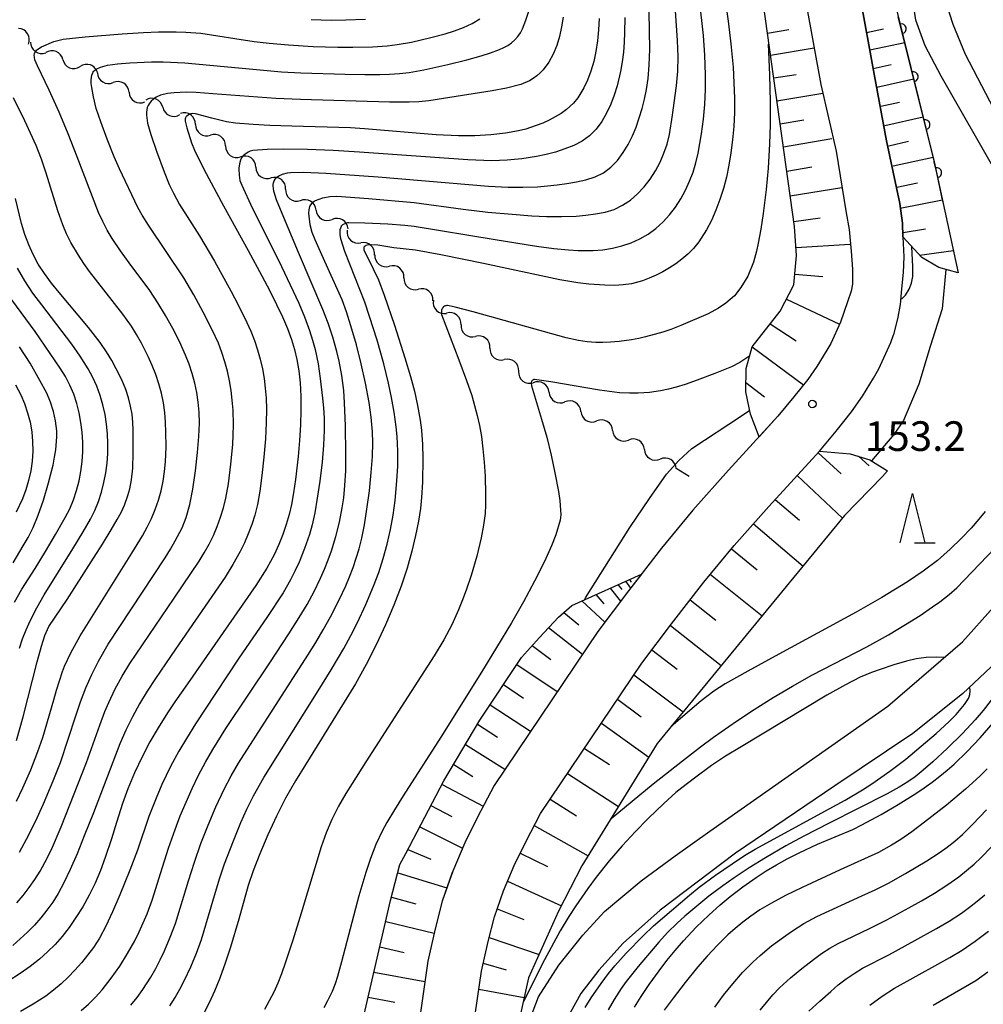
# Model space of a CAD drawing. Units: metres. Extents: x -48055 to -45747, y -126091 to -124373.
# Drawn here: x -47218 to -47120, y -125329 to -125230 of the extents above; entities that cross this region are included whole.
import ezdxf

# ---------------------------------------------------------------- set-up
doc = ezdxf.new("R2010")
doc.units = ezdxf.units.M
doc.header["$LTSCALE"] = 2.5
doc.layers.get('0').update_dxf_attribs({"linetype": 'CONTINUOUS'})
for name, color, linetype in [('2101000', 7, 'CONTINUOUS'), ('5101000', 7, 'CONTINUOUS'), ('5102000', 7, 'CONTINUOUS'), ('6101110', 7, 'CONTINUOUS'), ('6101120', 7, 'CONTINUOUS'), ('6101990', 7, 'CONTINUOUS'), ('6110000', 7, 'CONTINUOUS'), ('6332000', 7, 'CONTINUOUS'), ('7101000', 7, 'CONTINUOUS'), ('7102000', 7, 'CONTINUOUS'), ('7312000', 7, 'CONTINUOUS')]:
    doc.layers.add(name, color=color, linetype=linetype)
doc.styles.add('Dm_Anotation', font='txt')

# ---------------------------------------------------------------- blocks, each defined once
blk = doc.blocks.new('633200')
at = {"color": 0, "linetype": 'ByBlock', "lineweight": -2}
for points in [[(-0.5, -1), (0, 1), (0.5, -1)], [(0.08, -1), (0.92, -1)]]:
    blk.add_lwpolyline(points, dxfattribs=at)
blk = doc.blocks.new('731200')
at = {"color": 0, "linetype": 'ByBlock', "lineweight": -2}
blk.add_circle((0, 0), 0.15, dxfattribs=at)
blk = doc.blocks.new('DMDR_HANEN_0.2')
at = {"color": 0, "linetype": 'Continuous', "lineweight": -2}
blk.add_arc((0, 0), 1, 180, 0, dxfattribs=at)
blk = doc.blocks.new('DMDR_5102_0.375')
at = {"color": 0, "linetype": 'Continuous', "lineweight": -2}
blk.add_lwpolyline([(-1, 0, 0.535433), (1, 0)], format="xyb", dxfattribs=at)

msp = doc.modelspace()

# ---------------------------------------------------------------- linework, layer by layer
at = {"layer": '2101000', "flags": 128}
for points in [[(-47132.995, -125227.303), (-47131.53, -125235.311), (-47130.305, -125242.049), (-47128.961, -125248.396), (-47128.692, -125250.394), (-47128.649, -125251.773), (-47128.55, -125253.797), (-47128.597, -125255.385), (-47128.763, -125257.023), (-47128.914, -125258.606), (-47129.141, -125259.91), (-47129.579, -125261.697)], [(-47138.419, -125228.215), (-47136.93, -125236.357), (-47135.399, -125243.091), (-47134.378, -125249.347), (-47134.083, -125251.029), (-47133.861, -125253.229), (-47133.75, -125255.042), (-47133.74, -125256.549), (-47133.882, -125257.262)], [(-47133.882, -125257.262), (-47134.237, -125258.353), (-47134.956, -125260.409), (-47135.923, -125262.557), (-47136.341, -125263.251), (-47137.346, -125264.901), (-47138.242, -125266.21), (-47139.66, -125267.976), (-47141.278, -125269.934), (-47146.303, -125275.383), (-47149.901, -125279.451), (-47153.063, -125283.275), (-47156.41, -125287.6), (-47159.53, -125291.726), (-47170.016, -125307.3), (-47171.705, -125310.514), (-47172.979, -125313.113), (-47174.203, -125315.973), (-47175.253, -125319.015), (-47175.964, -125321.808), (-47176.71, -125325.093), (-47178.389, -125336.706)], [(-47172.972, -125337.657), (-47171.298, -125326.098), (-47170.616, -125323.096), (-47169.979, -125320.593), (-47169.069, -125317.955), (-47167.978, -125315.407), (-47166.796, -125312.996), (-47165.314, -125310.153), (-47155.058, -125294.928), (-47152.042, -125290.942), (-47148.768, -125286.711), (-47145.721, -125283.026), (-47142.22, -125279.068), (-47137.07, -125273.475), (-47135.396, -125271.45), (-47133.822, -125269.49), (-47132.724, -125267.886), (-47131.627, -125266.084), (-47131.063, -125265.133), (-47129.846, -125262.46), (-47129.579, -125261.697)]]:
    msp.add_lwpolyline(points, dxfattribs=at)
at = {"layer": '5101000', "flags": 128}
for points in [[(-47118.976, -125245.572), (-47124.759, -125235.51), (-47126.372, -125232.415), (-47127.328, -125229.846), (-47127.71, -125227.312)], [(-47124.624, -125226.974), (-47123.594, -125230.223), (-47122.321, -125233.274), (-47118.218, -125241.161)], [(-47166.7, -125331.801), (-47165.508, -125328.719), (-47163.476, -125325.491), (-47161.025, -125322.462), (-47158.822, -125320.073), (-47155.137, -125316.973), (-47151.7, -125314.44), (-47148.164, -125311.931), (-47130.164, -125299.282), (-47122.613, -125292.774), (-47119.454, -125289.242)], [(-47119.132, -125294.757), (-47122.619, -125298.024), (-47127.625, -125302.054), (-47135.537, -125307.354), (-47145.572, -125314.145), (-47153.193, -125319.945), (-47156.943, -125323.261), (-47159.402, -125325.998), (-47161.237, -125328.362), (-47162.866, -125331.309)]]:
    msp.add_lwpolyline(points, dxfattribs=at)
at = {"layer": '5102000', "linetype": 'Continuous'}
for points in [[(-47216.935, -125232.051), (-47216.935, -125232.051)], [(-47213.657, -125233.824), (-47213.657, -125233.824)], [(-47210.16, -125235.171), (-47210.16, -125235.171)], [(-47206.963, -125237.131), (-47206.963, -125237.131)], [(-47203.549, -125238.653), (-47203.549, -125238.653)], [(-47200.242, -125240.377), (-47200.242, -125240.377)], [(-47197.195, -125242.563), (-47197.195, -125242.563)], [(-47194.129, -125244.722), (-47194.129, -125244.722)], [(-47191.112, -125246.947), (-47191.112, -125246.947)], [(-47188.024, -125249.06), (-47188.024, -125249.06)], [(-47184.889, -125251.092), (-47184.889, -125251.092)], [(-47182.083, -125253.577), (-47182.083, -125253.577)], [(-47179.142, -125255.904), (-47179.142, -125255.904)], [(-47176.201, -125258.23), (-47176.201, -125258.23)], [(-47173.356, -125260.666), (-47173.356, -125260.666)], [(-47170.437, -125263.021), (-47170.437, -125263.021)], [(-47167.518, -125265.375), (-47167.518, -125265.375)], [(-47164.445, -125267.51), (-47164.445, -125267.51)], [(-47161.229, -125269.44), (-47161.229, -125269.44)], [(-47158.014, -125271.37), (-47158.014, -125271.37)], [(-47154.799, -125273.3), (-47154.799, -125273.3)], [(-47150.265, -125276.022), (-47151.584, -125275.23)]]:
    msp.add_lwpolyline(points, dxfattribs=at)
at = {"layer": '6101110', "flags": 128}
for points in [[(-47143.191, -125272.009), (-47144.052, -125269.726), (-47144.52, -125267.469), (-47144.514, -125265.102), (-47143.893, -125262.902), (-47141.043, -125259.279), (-47139.672, -125256.609), (-47139.392, -125253.664), (-47139.603, -125250.717), (-47143.837, -125220.47), (-47144.018, -125214.764), (-47143.222, -125202.619), (-47142.534, -125194.862), (-47140.92, -125183.92), (-47140.228, -125181.049), (-47136.252, -125167.124), (-47134.537, -125161.31)], [(-47123.034, -125255.402), (-47124.999, -125254.879), (-47126.73, -125253.848), (-47128.649, -125251.773), (-47128.692, -125250.394), (-47128.961, -125248.396), (-47130.305, -125242.049), (-47131.53, -125235.311), (-47132.995, -125227.303)], [(-47172.972, -125337.657), (-47171.298, -125326.098), (-47170.616, -125323.096), (-47169.979, -125320.593), (-47169.069, -125317.955), (-47167.978, -125315.407), (-47166.796, -125312.996), (-47165.314, -125310.153), (-47155.058, -125294.928), (-47152.042, -125290.942), (-47148.768, -125286.711), (-47145.721, -125283.026), (-47142.22, -125279.068), (-47137.07, -125273.475), (-47133.967, -125273.717), (-47131.968, -125274.323), (-47130.193, -125275.44)], [(-47190.751, -125375.353), (-47191.916, -125372.098), (-47191.985, -125369.574), (-47191.827, -125366.599), (-47186.775, -125350.602), (-47185.518, -125344.917), (-47184.021, -125334.147), (-47180.492, -125318.957), (-47179.547, -125315.312), (-47178.952, -125314.18), (-47175.087, -125306.835), (-47171.459, -125300.691), (-47167.242, -125294.347), (-47165.427, -125292.325), (-47163.493, -125290.25), (-47162.134, -125289.07), (-47155.093, -125285.898)]]:
    msp.add_lwpolyline(points, dxfattribs=at)
at = {"layer": '6101120', "flags": 128}
for points in [[(-47115.398, -125135.692), (-47112.635, -125137.56), (-47111.309, -125138.692), (-47110.454, -125139.538), (-47109.998, -125140.182), (-47109.7, -125140.768), (-47109.373, -125141.641), (-47109.218, -125142.241), (-47109.077, -125143.256), (-47109.024, -125146.582), (-47110.128, -125150.993), (-47112.144, -125157.676), (-47115.106, -125167.196), (-47124.446, -125192.963), (-47127.64, -125199.554), (-47129.863, -125205.341), (-47130.889, -125210.483), (-47131.189, -125215.86), (-47130.174, -125225.163), (-47125.455, -125244.162), (-47123.034, -125255.402)], [(-47138.419, -125228.215), (-47136.93, -125236.357), (-47135.399, -125243.091), (-47134.378, -125249.347), (-47134.083, -125251.029), (-47133.861, -125253.229), (-47133.75, -125255.042), (-47133.74, -125256.549), (-47133.882, -125257.262), (-47134.237, -125258.353), (-47134.956, -125260.409), (-47135.923, -125262.557), (-47136.341, -125263.251), (-47137.346, -125264.901), (-47138.242, -125266.21), (-47139.66, -125267.976), (-47141.278, -125269.934), (-47143.191, -125272.009)], [(-47130.193, -125275.44), (-47130.706, -125276.027), (-47134.54, -125279.99), (-47153.511, -125303.066), (-47161.128, -125315.455), (-47163.48, -125320.042), (-47166.523, -125326.77), (-47169.472, -125340.078), (-47172.783, -125361.192), (-47175.25, -125368.236), (-47177.833, -125373.428), (-47179.873, -125376.739), (-47189.417, -125390.927), (-47191.272, -125393.304), (-47205.372, -125411.365), (-47207.092, -125413.568), (-47218.393, -125433.647), (-47222.754, -125445.945), (-47228.813, -125488.821), (-47232.303, -125489.032)], [(-47155.093, -125285.898), (-47156.41, -125287.6), (-47159.53, -125291.726), (-47170.016, -125307.3), (-47171.705, -125310.514), (-47172.979, -125313.113), (-47174.203, -125315.973), (-47174.252, -125316.115), (-47175.253, -125319.015), (-47175.964, -125321.808), (-47176.71, -125325.093), (-47178.389, -125336.706), (-47178.842, -125341.56), (-47179.479, -125345.043), (-47180.09, -125348.405), (-47180.864, -125351.666), (-47182.209, -125355.701), (-47184.819, -125362.639), (-47189.25, -125372.487), (-47190.751, -125375.353)]]:
    msp.add_lwpolyline(points, dxfattribs=at)
at = {"layer": '6101990', "flags": 128}
for points in [[(-47142.344, -125231.139), (-47140.178, -125230.789)], [(-47132.305, -125231.073), (-47130.597, -125230.705)], [(-47131.981, -125232.847), (-47128.454, -125232.087)], [(-47142.033, -125233.358), (-47137.609, -125232.644)], [(-47131.637, -125234.725), (-47129.816, -125234.332)], [(-47141.708, -125235.682), (-47139.448, -125235.315)], [(-47131.267, -125236.598), (-47127.542, -125235.76)], [(-47141.382, -125238.007), (-47136.755, -125237.211)], [(-47130.868, -125238.549), (-47128.965, -125238.119)], [(-47141.057, -125240.332), (-47138.671, -125239.921)], [(-47130.468, -125240.501), (-47126.583, -125239.621)], [(-47140.731, -125242.657), (-47135.814, -125241.811)], [(-47130.052, -125242.538), (-47128.067, -125242.089)], [(-47129.635, -125244.575), (-47125.567, -125243.711)], [(-47140.385, -125245.127), (-47137.85, -125244.691)], [(-47129.255, -125246.72), (-47127.167, -125246.312)], [(-47140.04, -125247.598), (-47134.83, -125246.776)], [(-47128.897, -125248.869), (-47124.621, -125248.033)], [(-47139.674, -125250.209), (-47137.017, -125249.846)], [(-47128.596, -125251.33), (-47126.337, -125250.943)], [(-47139.451, -125252.836), (-47134.01, -125252.494)], [(-47126.954, -125253.605), (-47123.52, -125253.145)], [(-47139.571, -125255.552), (-47136.739, -125255.769)], [(-47140.432, -125258.09), (-47135.046, -125260.608)], [(-47142.054, -125260.565), (-47139.437, -125262.301)], [(-47143.893, -125262.902), (-47138.685, -125266.762)], [(-47144.518, -125266.517), (-47142.632, -125267.978)], [(-47137.199, -125273.615), (-47134.871, -125275.771)], [(-47133.129, -125273.971), (-47132.063, -125274.958)], [(-47139.33, -125275.93), (-47134.754, -125280.25)], [(-47141.567, -125278.359), (-47139.111, -125280.461)], [(-47143.769, -125280.819), (-47138.744, -125285.104)], [(-47145.985, -125283.345), (-47143.396, -125285.479)], [(-47148.126, -125285.934), (-47142.872, -125290.125)], [(-47158.251, -125287.321), (-47157.208, -125288.656)], [(-47157.479, -125286.973), (-47157.092, -125287.481)], [(-47156.706, -125286.625), (-47156.198, -125287.327)], [(-47156.311, -125286.447), (-47156.125, -125286.718)], [(-47159.699, -125287.973), (-47158.907, -125288.914)], [(-47161.147, -125288.625), (-47158.82, -125290.788)], [(-47150.158, -125288.507), (-47147.556, -125290.583)], [(-47162.96, -125289.787), (-47161.448, -125291.058)], [(-47164.496, -125291.326), (-47161.062, -125294.002)], [(-47152.163, -125291.102), (-47147.014, -125295.163)], [(-47166.161, -125293.143), (-47164.274, -125294.557)], [(-47154.043, -125293.587), (-47151.485, -125295.539)], [(-47167.71, -125295.051), (-47163.614, -125297.792)], [(-47155.86, -125296.119), (-47150.862, -125299.843)], [(-47169.066, -125297.092), (-47167.024, -125298.458)], [(-47170.423, -125299.132), (-47166.322, -125301.814)], [(-47157.508, -125298.565), (-47155.121, -125300.343)], [(-47171.707, -125301.112), (-47169.652, -125302.409)], [(-47159.156, -125301.011), (-47154.361, -125304.449)], [(-47172.908, -125303.145), (-47168.915, -125305.665)], [(-47160.871, -125303.558), (-47158.343, -125305.186)], [(-47174.104, -125305.171), (-47172.149, -125306.405)], [(-47162.586, -125306.105), (-47157.423, -125309.429)], [(-47175.283, -125307.207), (-47171.118, -125309.397)], [(-47164.332, -125308.697), (-47161.685, -125310.376)], [(-47176.409, -125309.347), (-47174.306, -125310.439)], [(-47177.535, -125311.488), (-47173.214, -125313.662)], [(-47165.947, -125311.367), (-47160.503, -125314.438)], [(-47178.746, -125313.789), (-47176.426, -125314.767)], [(-47167.363, -125314.152), (-47164.603, -125315.5)], [(-47179.768, -125316.164), (-47174.792, -125317.681)], [(-47168.658, -125316.996), (-47163.198, -125319.492)], [(-47180.403, -125318.612), (-47177.951, -125319.299)], [(-47169.708, -125319.806), (-47167.016, -125320.859)], [(-47180.984, -125321.074), (-47176.068, -125322.266)], [(-47170.514, -125322.696), (-47165.453, -125324.403)], [(-47181.578, -125323.632), (-47179.107, -125324.199)], [(-47182.173, -125326.191), (-47177.009, -125327.163)], [(-47171.116, -125325.298), (-47168.787, -125325.962)], [(-47171.563, -125327.929), (-47166.966, -125328.77)], [(-47182.767, -125328.75), (-47180.076, -125329.256)]]:
    msp.add_lwpolyline(points, dxfattribs=at)
at = {"layer": '6110000', "linetype": 'Continuous'}
for points in [[(-47128.797, -125230.706), (-47129.099, -125229.493)], [(-47127.893, -125234.345), (-47128.797, -125230.706)], [(-47127.592, -125235.558), (-47127.893, -125234.345)], [(-47126.688, -125239.198), (-47127.592, -125235.558)], [(-47126.387, -125240.411), (-47126.688, -125239.198)], [(-47125.483, -125244.05), (-47126.387, -125240.411)], [(-47125.455, -125244.162), (-47125.483, -125244.05)], [(-47125.216, -125245.272), (-47125.455, -125244.162)], [(-47124.59, -125248.177), (-47125.216, -125245.272)]]:
    msp.add_lwpolyline(points, dxfattribs=at)
at = {"layer": '7101000', "flags": 128}
for points, elevation in [([(-47147.231, -125223.418), (-47146.323, -125229.932), (-47146.047, -125232.218), (-47145.829, -125234.597), (-47145.731, -125236.185), (-47145.686, -125237.713), (-47145.696, -125239.183), (-47145.759, -125240.594), (-47145.874, -125241.949), (-47146.035, -125243.254), (-47146.243, -125244.507), (-47146.499, -125245.71), (-47146.803, -125246.867), (-47147.158, -125247.984), (-47147.564, -125249.061), (-47148.021, -125250.097), (-47148.514, -125251.056), (-47149.293, -125252.275), (-47149.84, -125252.943), (-47150.408, -125253.503), (-47151.002, -125254.014), (-47151.62, -125254.485), (-47152.264, -125254.916), (-47152.932, -125255.307), (-47153.612, -125255.654), (-47154.302, -125255.957), (-47155.004, -125256.217), (-47156.109, -125256.514), (-47156.936, -125256.632), (-47157.839, -125256.684), (-47158.817, -125256.671), (-47160.408, -125256.548), (-47161.541, -125256.407), (-47163.349, -125256.107), (-47171.101, -125254.468), (-47175.413, -125253.583), (-47177.974, -125253.098), (-47180.167, -125252.876), (-47181.173, -125252.725), (-47181.778, -125252.593), (-47182.471, -125252.574), (-47182.862, -125252.623), (-47182.98, -125252.655), (-47183.071, -125252.694), (-47183.106, -125252.716), (-47183.134, -125252.74), (-47183.156, -125252.765), (-47183.173, -125252.792), (-47183.187, -125252.82), (-47183.198, -125252.851), (-47183.206, -125252.884), (-47183.213, -125252.955), (-47183.209, -125253.035), (-47183.195, -125253.09), (-47182.255, -125255.008), (-47181.722, -125256.124), (-47181.132, -125257.684), (-47180.107, -125260.719), (-47179.043, -125264.03), (-47178.479, -125265.908), (-47178.085, -125267.385), (-47177.763, -125268.85), (-47177.506, -125270.334), (-47177.375, -125271.321), (-47177.25, -125272.771), (-47177.212, -125274.185), (-47177.272, -125276.602), (-47177.356, -125278.14), (-47177.469, -125279.266), (-47177.668, -125280.55), (-47177.956, -125281.992), (-47178.331, -125283.592), (-47178.813, -125285.318), (-47179.42, -125287.136), (-47180.154, -125289.046), (-47181.012, -125291.049), (-47181.964, -125293.076), (-47182.976, -125295.059), (-47184.047, -125296.999), (-47189.076, -125305.152), (-47190.124, -125306.845), (-47191.116, -125308.593), (-47192.048, -125310.413), (-47192.92, -125312.304), (-47193.722, -125314.226), (-47194.388, -125315.944), (-47194.908, -125317.416), (-47195.845, -125320.834), (-47196.705, -125323.661), (-47197.246, -125325.291), (-47197.79, -125326.798), (-47198.326, -125328.14), (-47198.854, -125329.317), (-47199.382, -125330.346)], 160), ([(-47159.365, -125229.651), (-47159.436, -125230.809), (-47159.539, -125231.936), (-47159.701, -125233.01), (-47159.926, -125234.028), (-47160.215, -125234.991), (-47160.562, -125235.891), (-47160.938, -125236.69), (-47161.546, -125237.687), (-47161.981, -125238.217), (-47162.7, -125238.887), (-47163.234, -125239.284), (-47164.43, -125239.959), (-47165.075, -125240.248), (-47165.743, -125240.509), (-47166.791, -125240.848), (-47167.551, -125241.039), (-47168.855, -125241.273), (-47170.356, -125241.444), (-47171.973, -125241.538), (-47173.625, -125241.543), (-47175.886, -125241.426), (-47183.125, -125240.836), (-47184.532, -125240.724), (-47190.488, -125240.576), (-47192.716, -125240.506), (-47194.406, -125240.407), (-47196.189, -125240.255), (-47197.099, -125240.132), (-47198.588, -125239.752), (-47200.232, -125239.317), (-47200.573, -125239.295), (-47200.643, -125239.301), (-47200.713, -125239.313), (-47200.781, -125239.333), (-47200.849, -125239.36), (-47200.981, -125239.433), (-47201.108, -125239.534), (-47201.166, -125239.593), (-47201.213, -125239.658), (-47201.25, -125239.728), (-47201.275, -125239.803), (-47201.291, -125239.883), (-47201.296, -125239.969), (-47201.29, -125240.059), (-47201.123, -125240.723), (-47200.646, -125242.262), (-47200.349, -125242.981), (-47199.381, -125244.928), (-47197.41, -125248.641), (-47194.919, -125253.136), (-47193.518, -125255.711), (-47192.719, -125257.237), (-47192.028, -125258.611), (-47191.438, -125259.869), (-47190.938, -125261.046), (-47190.529, -125262.143), (-47190.212, -125263.159), (-47189.969, -125264.187), (-47189.784, -125265.318), (-47189.655, -125266.551), (-47189.584, -125267.887), (-47189.569, -125269.311), (-47189.607, -125270.807), (-47189.699, -125272.375), (-47189.844, -125274.016), (-47190.118, -125276.342), (-47190.32, -125277.683), (-47190.536, -125278.856), (-47190.772, -125279.883), (-47191.056, -125280.889), (-47191.394, -125281.894), (-47191.785, -125282.899), (-47192.263, -125283.95), (-47193.029, -125285.316), (-47194.117, -125287.045), (-47201.061, -125297.004), (-47202.326, -125298.83), (-47203.062, -125299.94), (-47204.023, -125301.473), (-47204.846, -125302.903), (-47205.636, -125304.418), (-47206.401, -125306.03), (-47207.088, -125307.637), (-47207.639, -125309.134), (-47208.22, -125311.037), (-47208.744, -125312.691), (-47209.378, -125314.589), (-47209.865, -125315.912), (-47210.405, -125317.185), (-47211.001, -125318.409), (-47211.65, -125319.584), (-47212.332, -125320.686), (-47213.024, -125321.69), (-47213.727, -125322.596), (-47214.44, -125323.404), (-47215.2, -125324.157), (-47216.041, -125324.9), (-47216.963, -125325.631), (-47217.967, -125326.352), (-47219.229, -125327.145)], 170), ([(-47218.368, -125302.763), (-47217.677, -125300.346), (-47216.266, -125294.794), (-47215.831, -125293.198), (-47215.473, -125292.11), (-47215.071, -125291.21), (-47213.231, -125288.481), (-47210.784, -125284.675), (-47209.653, -125282.875), (-47208.775, -125281.44), (-47208.15, -125280.372), (-47207.777, -125279.67), (-47207.439, -125278.912), (-47207.085, -125277.96), (-47206.889, -125277.281), (-47206.708, -125276.36), (-47206.594, -125275.171), (-47206.546, -125273.647), (-47206.543, -125273.388), (-47206.54, -125273.131), (-47206.537, -125272.874), (-47206.534, -125272.619), (-47206.531, -125272.365), (-47206.529, -125271.352), (-47206.573, -125270.56), (-47206.661, -125269.733), (-47206.805, -125268.892), (-47207.018, -125268.056), (-47207.301, -125267.215), (-47207.709, -125266.251), (-47208.255, -125265.128), (-47208.702, -125264.292), (-47209.249, -125263.402), (-47209.902, -125262.459), (-47211.08, -125260.945), (-47214.019, -125257.406), (-47214.817, -125256.441), (-47215.531, -125255.479), (-47216.151, -125254.518), (-47216.677, -125253.556), (-47217.116, -125252.584), (-47217.507, -125251.537), (-47217.857, -125250.403), (-47218.451, -125247.875)], 180), ([(-47120.324, -125279.571), (-47120.94, -125280.351), (-47121.733, -125281.251), (-47122.704, -125282.273), (-47123.849, -125283.398), (-47125.146, -125284.52), (-47126.591, -125285.621), (-47128.185, -125286.702), (-47130.772, -125288.274), (-47133.349, -125289.758), (-47141.203, -125293.997), (-47144.346, -125295.722), (-47146.615, -125297.026), (-47147.769, -125297.772), (-47149.066, -125298.739), (-47152.089, -125301.336)], 150), ([(-47155.812, -125329.762), (-47155.13, -125328.656), (-47154.319, -125327.444), (-47153.307, -125326.058), (-47152.519, -125325.037), (-47151.683, -125324.005), (-47150.837, -125323.027), (-47149.551, -125321.664), (-47148.279, -125320.439), (-47147.129, -125319.399), (-47146.109, -125318.546), (-47144.82, -125317.56), (-47143.498, -125316.623), (-47142.481, -125315.956), (-47141.436, -125315.327), (-47140.356, -125314.73), (-47139.145, -125314.115), (-47137.277, -125313.244), (-47133.707, -125311.749), (-47132.787, -125311.304), (-47130.82, -125310.228), (-47129.118, -125309.237), (-47127.329, -125308.116), (-47126.485, -125307.541), (-47125.675, -125306.954), (-47124.9, -125306.358), (-47124.158, -125305.751), (-47123.451, -125305.134), (-47122.121, -125303.859), (-47120.808, -125302.471), (-47119.495, -125300.96)], 150), ([(-47131.981, -125329.557), (-47130.738, -125328.638), (-47129.486, -125327.825), (-47125.114, -125325.381), (-47123.885, -125324.706), (-47122.633, -125323.965), (-47121.328, -125323.082), (-47119.969, -125322.057)], 160)]:
    msp.add_lwpolyline(points, dxfattribs=dict(at, elevation=elevation))
at = {"layer": '7102000', "flags": 128}
for points, elevation in [([(-47202.829, -125329.623), (-47202.302, -125328.776), (-47201.807, -125327.912), (-47201.343, -125327.03), (-47200.708, -125325.676), (-47200.137, -125324.293), (-47199.628, -125322.886), (-47198.213, -125318.093), (-47197.779, -125316.659), (-47197.291, -125315.243), (-47196.392, -125312.911), (-47195.638, -125311.059), (-47195.032, -125309.69), (-47194.365, -125308.351), (-47193.323, -125306.503), (-47187.835, -125297.739), (-47186.498, -125295.59), (-47185.223, -125293.442), (-47184.503, -125292.129), (-47183.828, -125290.791), (-47182.994, -125288.975), (-47182.224, -125287.132), (-47181.696, -125285.732), (-47181.23, -125284.311), (-47180.829, -125282.868), (-47180.495, -125281.408), (-47180.231, -125279.936), (-47180.036, -125278.452), (-47179.854, -125276.465), (-47179.773, -125274.969), (-47179.759, -125273.473), (-47179.834, -125271.981), (-47179.933, -125270.989), (-47180.138, -125269.506), (-47180.399, -125268.031), (-47180.712, -125266.566), (-47181.188, -125264.625), (-47181.865, -125262.22), (-47182.609, -125259.835), (-47183.097, -125258.394), (-47185.134, -125253.237), (-47185.54, -125251.964), (-47185.6, -125251.523), (-47185.602, -125251.452), (-47185.603, -125251.381), (-47185.578, -125251.037), (-47185.535, -125250.855), (-47185.471, -125250.696), (-47185.445, -125250.65), (-47185.415, -125250.608), (-47185.383, -125250.57), (-47185.348, -125250.537), (-47185.31, -125250.508), (-47185.269, -125250.483), (-47184.923, -125250.358), (-47184.807, -125250.327), (-47184.71, -125250.316), (-47183.109, -125250.346), (-47180.753, -125250.464), (-47179.057, -125250.571), (-47178.095, -125250.67), (-47169.901, -125252.032), (-47165.737, -125252.692), (-47163.975, -125252.944), (-47162.486, -125253.096), (-47161.492, -125253.146), (-47159.996, -125253.145), (-47159.006, -125253.073), (-47158.034, -125252.921), (-47157.081, -125252.689), (-47156.145, -125252.378), (-47155.248, -125251.981), (-47154.41, -125251.495), (-47153.631, -125250.92), (-47152.911, -125250.255), (-47152.251, -125249.523), (-47151.652, -125248.745), (-47151.116, -125247.92), (-47150.641, -125247.05), (-47150.228, -125246.145), (-47149.878, -125245.219), (-47149.592, -125244.271), (-47149.368, -125243.302), (-47149.026, -125241.334), (-47148.826, -125239.85), (-47148.68, -125238.358), (-47148.609, -125236.864), (-47148.613, -125235.368), (-47148.694, -125233.372), (-47148.823, -125231.378), (-47149.585, -125224.423)], 162), ([(-47218.309, -125319.199), (-47217.668, -125318.436), (-47217.064, -125317.646), (-47216.496, -125316.827), (-47215.966, -125315.981), (-47215.473, -125315.115), (-47214.805, -125313.779), (-47213.844, -125311.476), (-47211.285, -125304.968), (-47209.933, -125301.207), (-47209.408, -125299.807), (-47209.019, -125298.889), (-47208.378, -125297.536), (-47207.663, -125296.224), (-47206.871, -125294.955), (-47202.392, -125288.328), (-47200.705, -125285.848), (-47199.875, -125284.6), (-47199.346, -125283.754), (-47198.863, -125282.885), (-47198.426, -125281.993), (-47198.033, -125281.078), (-47197.69, -125280.143), (-47197.401, -125279.195), (-47197.167, -125278.231), (-47196.912, -125276.76), (-47196.654, -125274.781), (-47196.463, -125272.791), (-47196.411, -125271.795), (-47196.395, -125270.798), (-47196.438, -125269.301), (-47196.515, -125268.307), (-47196.635, -125267.319), (-47196.799, -125266.339), (-47197.006, -125265.365), (-47197.261, -125264.404), (-47197.567, -125263.46), (-47197.924, -125262.534), (-47198.552, -125261.175), (-47199.459, -125259.394), (-47200.415, -125257.638), (-47201.432, -125255.918), (-47205.008, -125250.579), (-47205.637, -125249.583), (-47206.068, -125248.785), (-47207.935, -125244.873), (-47208.467, -125243.68), (-47209.194, -125241.889), (-47209.827, -125240.124), (-47210.276, -125238.756), (-47210.57, -125237.583), (-47210.741, -125236.638), (-47210.794, -125236.257), (-47210.793, -125235.882), (-47210.717, -125235.411), (-47210.639, -125235.155), (-47210.61, -125235.091), (-47210.58, -125235.038), (-47210.549, -125234.995), (-47210.47, -125234.919), (-47210.297, -125234.8), (-47209.864, -125234.594), (-47209.14, -125234.398), (-47208.127, -125234.25), (-47206.873, -125234.145), (-47204.678, -125234.057), (-47203.495, -125234.052), (-47201.327, -125234.147), (-47192.967, -125234.938), (-47191.538, -125235.068), (-47189.582, -125235.171), (-47185.086, -125235.29), (-47183.087, -125235.328), (-47181.589, -125235.322), (-47180.59, -125235.299), (-47179.597, -125235.233), (-47178.609, -125235.12), (-47177.137, -125234.864), (-47174.701, -125234.322), (-47172.761, -125233.849), (-47171.328, -125233.44), (-47170.387, -125233.135), (-47169.457, -125232.803), (-47169.014, -125232.613), (-47168.607, -125232.387), (-47168.238, -125232.125), (-47167.907, -125231.827), (-47167.612, -125231.493), (-47167.354, -125231.124), (-47167.134, -125230.718), (-47166.789, -125229.815), (-47166.342, -125228.412)], 174), ([(-47163.037, -125229.511), (-47163.199, -125230.497), (-47163.389, -125231.473), (-47163.662, -125232.401), (-47164.026, -125233.274), (-47164.482, -125234.091), (-47165.031, -125234.845), (-47165.344, -125235.177), (-47165.683, -125235.476), (-47166.049, -125235.742), (-47166.442, -125235.975), (-47167.307, -125236.342), (-47168.751, -125236.701), (-47170.218, -125236.994), (-47175.145, -125237.767), (-47176.625, -125237.99), (-47177.615, -125238.089), (-47178.609, -125238.145), (-47180.605, -125238.145), (-47189.596, -125237.874), (-47192.114, -125237.772), (-47198.468, -125237.28), (-47200.171, -125237.162), (-47201.176, -125237.133), (-47202.38, -125237.171), (-47203.076, -125237.244), (-47203.792, -125237.436), (-47204.216, -125237.631), (-47204.496, -125237.813), (-47204.736, -125238.031), (-47204.933, -125238.285), (-47205.038, -125238.476), (-47205.119, -125238.685), (-47205.177, -125238.913), (-47205.21, -125239.16), (-47205.21, -125239.453), (-47205.082, -125240.264), (-47204.77, -125241.407), (-47204.198, -125243.089), (-47203.408, -125245.191), (-47202.891, -125246.453), (-47202.477, -125247.348), (-47201.841, -125248.478), (-47199.836, -125251.658), (-47198.316, -125254.242), (-47196.62, -125257.303), (-47195.924, -125258.631), (-47195.032, -125260.421), (-47194.622, -125261.33), (-47194.261, -125262.256), (-47193.949, -125263.199), (-47193.687, -125264.159), (-47193.471, -125265.132), (-47193.298, -125266.112), (-47193.169, -125267.098), (-47193.082, -125268.092), (-47193.048, -125269.214), (-47193.076, -125270.583), (-47193.166, -125272.199), (-47193.318, -125274.063), (-47193.512, -125275.923), (-47193.732, -125277.524), (-47193.975, -125278.867), (-47194.243, -125279.953), (-47194.546, -125280.901), (-47194.894, -125281.831), (-47195.287, -125282.742), (-47195.725, -125283.635), (-47196.447, -125284.944), (-47197.233, -125286.216), (-47202.267, -125293.523), (-47204.292, -125296.489), (-47205.133, -125297.765), (-47205.903, -125299.047), (-47206.616, -125300.364), (-47207.275, -125301.709), (-47207.884, -125303.077), (-47210.575, -125310.067), (-47211.499, -125312.418), (-47212.22, -125314.211), (-47212.909, -125315.81), (-47213.549, -125317.157), (-47214.139, -125318.25), (-47214.69, -125319.118), (-47215.269, -125319.926), (-47215.888, -125320.703), (-47216.546, -125321.449), (-47217.243, -125322.164), (-47217.969, -125322.845), (-47218.725, -125323.494)], 172), ([(-47156.787, -125229.567), (-47156.813, -125231.064), (-47156.858, -125232.062), (-47156.93, -125233.057), (-47157.046, -125234.046), (-47157.212, -125235.026), (-47157.551, -125236.479), (-47157.846, -125237.427), (-47158.205, -125238.343), (-47158.628, -125239.229), (-47159.115, -125240.084), (-47159.682, -125240.866), (-47160.345, -125241.532), (-47161.102, -125242.083), (-47161.956, -125242.519), (-47162.867, -125242.872), (-47163.797, -125243.176), (-47164.748, -125243.431), (-47165.718, -125243.637), (-47167.193, -125243.865), (-47168.679, -125244.005), (-47170.237, -125244.056), (-47172.67, -125243.976), (-47183.624, -125243.206), (-47186.289, -125243.04), (-47188.891, -125242.936), (-47191.291, -125242.897), (-47192.97, -125242.909), (-47194.449, -125243.016), (-47194.697, -125243.089), (-47194.92, -125243.195), (-47195.342, -125243.507), (-47195.481, -125243.645), (-47195.564, -125243.763), (-47195.673, -125243.992), (-47195.789, -125244.384), (-47195.849, -125244.81), (-47195.854, -125244.92), (-47195.826, -125245.51), (-47195.737, -125246.048), (-47195.558, -125246.544), (-47194.492, -125248.813), (-47192.328, -125253.124), (-47191.519, -125254.781), (-47189.792, -125258.484), (-47189.199, -125259.857), (-47188.686, -125261.261), (-47188.39, -125262.214), (-47188.135, -125263.176), (-47187.832, -125264.636), (-47187.62, -125266.115), (-47187.391, -125268.097), (-47187.291, -125269.089), (-47187.21, -125270.114), (-47187.201, -125271.355), (-47187.274, -125272.844), (-47187.43, -125274.58), (-47187.658, -125276.501), (-47187.905, -125278.229), (-47188.162, -125279.7), (-47188.428, -125280.916), (-47188.708, -125281.906), (-47189.189, -125283.32), (-47189.752, -125284.705), (-47190.171, -125285.611), (-47190.623, -125286.5), (-47191.361, -125287.8), (-47193.002, -125290.309), (-47195.834, -125294.429), (-47198.214, -125297.987), (-47200.225, -125301.075), (-47201.155, -125302.556), (-47201.924, -125303.84), (-47202.779, -125305.399), (-47203.638, -125307.203), (-47204.229, -125308.579), (-47204.95, -125310.442), (-47206.118, -125313.869), (-47206.875, -125315.88), (-47207.892, -125318.389), (-47208.633, -125320.1), (-47209.325, -125321.554), (-47209.97, -125322.752), (-47210.566, -125323.695), (-47211.155, -125324.494), (-47211.778, -125325.266), (-47212.434, -125326.009), (-47213.124, -125326.724), (-47213.848, -125327.403), (-47214.608, -125328.04), (-47215.402, -125328.634), (-47216.658, -125329.446), (-47217.958, -125330.188)], 168), ([(-47211.799, -125330.092), (-47211.06, -125329.434), (-47210.359, -125328.732), (-47209.694, -125327.988), (-47208.76, -125326.821), (-47207.901, -125325.599), (-47207.115, -125324.326), (-47206.392, -125323.019), (-47205.943, -125322.129), (-47205.522, -125321.225), (-47205.135, -125320.306), (-47204.616, -125318.904), (-47203.581, -125315.563), (-47202.97, -125313.659), (-47202.309, -125311.773), (-47201.772, -125310.373), (-47201.197, -125308.989), (-47200.582, -125307.623), (-47199.927, -125306.275), (-47199.226, -125304.951), (-47198.478, -125303.653), (-47197.153, -125301.534), (-47192.718, -125294.877), (-47190.792, -125291.955), (-47189.734, -125290.296), (-47188.948, -125288.984), (-47188.236, -125287.668), (-47187.583, -125286.32), (-47187.183, -125285.405), (-47186.817, -125284.478), (-47186.483, -125283.538), (-47186.043, -125282.107), (-47185.675, -125280.658), (-47185.377, -125279.192), (-47185.22, -125278.176), (-47185.105, -125276.94), (-47185.036, -125275.455), (-47185.012, -125273.719), (-47185.049, -125270.895), (-47185.141, -125268.568), (-47185.233, -125267.327), (-47185.421, -125265.81), (-47185.693, -125264.341), (-47185.921, -125263.37), (-47186.33, -125261.929), (-47186.803, -125260.511), (-47187.337, -125259.116), (-47189.809, -125253.345), (-47191.465, -125249.408), (-47192.023, -125248.003), (-47192.307, -125247.125), (-47192.385, -125246.605), (-47192.381, -125246.466), (-47192.342, -125246.285), (-47192.269, -125246.099), (-47192.161, -125245.911), (-47192.062, -125245.793), (-47191.938, -125245.684), (-47191.791, -125245.585), (-47191.437, -125245.418), (-47190.93, -125245.27), (-47190.606, -125245.236), (-47189.309, -125245.232), (-47187.03, -125245.326), (-47181.764, -125245.701), (-47172.57, -125246.476), (-47170.581, -125246.636), (-47168.589, -125246.728), (-47167.096, -125246.74), (-47165.607, -125246.687), (-47164.617, -125246.617), (-47163.631, -125246.515), (-47162.651, -125246.378), (-47161.678, -125246.205), (-47160.711, -125245.998), (-47159.79, -125245.705), (-47158.953, -125245.279), (-47158.2, -125244.718), (-47157.532, -125244.024), (-47156.943, -125243.242), (-47156.429, -125242.419), (-47155.99, -125241.555), (-47155.626, -125240.65), (-47155.316, -125239.718), (-47155.037, -125238.772), (-47154.791, -125237.813), (-47154.577, -125236.842), (-47154.41, -125235.736), (-47154.302, -125234.376), (-47154.255, -125232.761), (-47154.315, -125229.019)], 166), ([(-47206.769, -125329.547), (-47206.152, -125328.763), (-47205.57, -125327.955), (-47204.763, -125326.697), (-47204.268, -125325.83), (-47203.806, -125324.946), (-47203.376, -125324.047), (-47202.791, -125322.67), (-47202.268, -125321.267), (-47200.951, -125316.969), (-47200.344, -125315.064), (-47199.684, -125313.177), (-47198.961, -125311.314), (-47198.173, -125309.477), (-47197.321, -125307.671), (-47196.633, -125306.34), (-47195.896, -125305.037), (-47188.869, -125294.102), (-47188.065, -125292.837), (-47187.298, -125291.549), (-47186.571, -125290.239), (-47185.665, -125288.459), (-47185.035, -125287.099), (-47184.645, -125286.18), (-47184.288, -125285.248), (-47183.965, -125284.305), (-47183.675, -125283.35), (-47183.405, -125282.261), (-47183.143, -125280.917), (-47182.888, -125279.319), (-47182.641, -125277.465), (-47182.439, -125275.607), (-47182.318, -125273.996), (-47182.278, -125272.632), (-47182.319, -125271.514), (-47182.469, -125270.026), (-47182.674, -125268.544), (-47183.029, -125266.579), (-47183.454, -125264.628), (-47183.944, -125262.692), (-47184.505, -125260.776), (-47184.968, -125259.366), (-47185.406, -125258.153), (-47187.462, -125253.589), (-47188.125, -125252.066), (-47188.42, -125251.309), (-47188.642, -125250.561), (-47188.762, -125249.38), (-47188.741, -125249.04), (-47188.703, -125248.846), (-47188.647, -125248.677), (-47188.574, -125248.534), (-47188.444, -125248.353), (-47188.346, -125248.253), (-47188.238, -125248.17), (-47188.098, -125248.092), (-47187.341, -125247.826), (-47186.653, -125247.684), (-47185.935, -125247.647), (-47182.714, -125247.882), (-47178.117, -125248.292), (-47173.135, -125248.976), (-47170.653, -125249.253), (-47168.169, -125249.48), (-47166.182, -125249.63), (-47164.693, -125249.694), (-47163.204, -125249.712), (-47161.72, -125249.66), (-47160.736, -125249.575), (-47159.756, -125249.449), (-47158.787, -125249.272), (-47157.871, -125248.984), (-47157.015, -125248.574), (-47156.218, -125248.042), (-47155.482, -125247.398), (-47154.813, -125246.688), (-47154.212, -125245.92), (-47153.679, -125245.095), (-47153.215, -125244.217), (-47152.825, -125243.309), (-47152.511, -125242.376), (-47152.273, -125241.416), (-47151.948, -125239.448), (-47151.669, -125237.472), (-47151.547, -125236.482), (-47151.428, -125234.992), (-47151.394, -125233.498), (-47151.444, -125231.875), (-47151.645, -125228.884)], 164), ([(-47218.066, -125314.054), (-47217.34, -125312.747), (-47216.443, -125310.965), (-47215.608, -125309.15), (-47214.635, -125306.85), (-47213.91, -125304.987), (-47212.349, -125300.244), (-47211.865, -125298.827), (-47211.344, -125297.425), (-47210.746, -125296.061), (-47210.068, -125294.735), (-47209.073, -125293.012), (-47203.306, -125284.244), (-47202.777, -125283.398), (-47202.281, -125282.535), (-47201.816, -125281.654), (-47201.596, -125281.207), (-47201.186, -125280.173), (-47200.821, -125278.869), (-47200.502, -125277.297), (-47200.229, -125275.454), (-47200.018, -125273.599), (-47199.886, -125271.989), (-47199.834, -125270.624), (-47199.861, -125269.504), (-47199.955, -125268.513), (-47200.107, -125267.533), (-47200.315, -125266.564), (-47200.58, -125265.607), (-47200.894, -125264.663), (-47201.248, -125263.735), (-47201.857, -125262.371), (-47202.544, -125261.04), (-47203.272, -125259.73), (-47204.036, -125258.441), (-47204.849, -125257.184), (-47206.946, -125254.39), (-47207.826, -125253.18), (-47208.655, -125251.936), (-47209.167, -125251.083), (-47209.632, -125250.206), (-47210.048, -125249.306), (-47212.219, -125243.651), (-47213.119, -125241.353), (-47214.045, -125239.144), (-47215.031, -125236.93), (-47216.24, -125234.462), (-47216.497, -125233.838), (-47216.547, -125233.591), (-47216.556, -125233.368), (-47216.543, -125233.243), (-47216.531, -125233.201), (-47216.495, -125233.112), (-47216.441, -125233.019), (-47216.322, -125232.871), (-47216.201, -125232.766), (-47215.839, -125232.538), (-47214.568, -125231.99), (-47213.616, -125231.756), (-47211.4, -125231.523), (-47207.665, -125231.217), (-47205.514, -125231.065), (-47203.97, -125231.003), (-47202.186, -125231.01), (-47201.198, -125231.042), (-47199.71, -125231.155), (-47196.262, -125231.688), (-47194.285, -125231.977), (-47192.796, -125232.157), (-47190.807, -125232.341), (-47188.313, -125232.485), (-47185.816, -125232.557), (-47184.316, -125232.562), (-47182.319, -125232.513), (-47180.826, -125232.422), (-47179.837, -125232.309), (-47178.366, -125232.058), (-47176.424, -125231.598), (-47174.981, -125231.197), (-47174.025, -125230.905), (-47173.104, -125230.57), (-47172.247, -125230.168), (-47171.455, -125229.7)], 176), ([(-47188.513, -125229.762), (-47186.516, -125229.815), (-47185.019, -125229.808), (-47183.025, -125229.738)], 178), ([(-47142.257, -125232.264), (-47142.131, -125235.375), (-47142.069, -125238.094), (-47142.069, -125240.42), (-47142.131, -125242.355), (-47142.288, -125244.812), (-47142.473, -125246.966), (-47142.764, -125249.394), (-47143.007, -125250.983), (-47143.269, -125252.39), (-47143.457, -125253.226), (-47143.764, -125254.319), (-47144.344, -125255.742), (-47145.03, -125256.908), (-47145.695, -125257.72), (-47146.553, -125258.475), (-47147.283, -125258.985), (-47148.34, -125259.568), (-47151.127, -125260.737), (-47152.121, -125261.137), (-47152.946, -125261.419), (-47154.705, -125261.9), (-47155.348, -125262.062), (-47156.12, -125262.204), (-47157.352, -125262.36), (-47158.241, -125262.436), (-47159.018, -125262.471), (-47159.705, -125262.464), (-47160.594, -125262.39), (-47161.474, -125262.244), (-47162.709, -125261.972), (-47172.147, -125259.362), (-47173.96, -125258.87), (-47174.557, -125258.734), (-47174.735, -125258.722), (-47174.813, -125258.725), (-47174.883, -125258.734), (-47174.946, -125258.749), (-47175.001, -125258.771), (-47175.048, -125258.799), (-47175.128, -125258.863), (-47175.196, -125258.934), (-47175.251, -125259.011), (-47175.294, -125259.094), (-47175.325, -125259.187), (-47175.344, -125259.292), (-47175.348, -125259.472), (-47175.344, -125259.538), (-47175.324, -125259.636), (-47173.572, -125264.222), (-47172.795, -125266.308), (-47172.281, -125267.83), (-47171.982, -125268.84), (-47171.719, -125269.845), (-47171.49, -125270.86), (-47171.297, -125271.978), (-47171.139, -125273.211), (-47171.016, -125274.561), (-47170.929, -125275.99), (-47170.871, -125277.864), (-47170.882, -125278.897), (-47170.933, -125279.756), (-47171.083, -125280.959), (-47171.322, -125282.251), (-47171.772, -125284.101), (-47172.334, -125286.033), (-47172.827, -125287.525), (-47173.2, -125288.526), (-47173.613, -125289.526), (-47174.307, -125291.027), (-47175.116, -125292.564), (-47176.066, -125294.17), (-47179.771, -125299.889), (-47182.99, -125304.918), (-47184.368, -125307.093), (-47185.006, -125308.114), (-47185.756, -125309.408), (-47186.423, -125310.742), (-47187.009, -125312.114), (-47187.528, -125313.514), (-47189.547, -125320.242), (-47190.381, -125322.96), (-47191.112, -125325.184), (-47191.533, -125326.359), (-47191.912, -125327.316), (-47192.319, -125328.224), (-47192.765, -125329.112), (-47193.251, -125329.979)], 158), ([(-47218.357, -125308.909), (-47217.71, -125307.559), (-47216.905, -125305.733), (-47216.181, -125303.873), (-47215.691, -125302.458), (-47214.584, -125298.619), (-47214.307, -125297.659), (-47214.014, -125296.704), (-47213.704, -125295.755), (-47213.504, -125295.232), (-47212.863, -125293.89), (-47211.9, -125292.152), (-47206.681, -125283.793), (-47205.601, -125282.04), (-47205.113, -125281.172), (-47204.681, -125280.28), (-47204.305, -125279.365), (-47203.985, -125278.425), (-47203.721, -125277.468), (-47203.515, -125276.499), (-47203.368, -125275.518), (-47203.279, -125274.526), (-47203.22, -125273.029), (-47203.223, -125271.533), (-47203.259, -125270.536), (-47203.339, -125269.544), (-47203.48, -125268.564), (-47203.682, -125267.597), (-47203.944, -125266.64), (-47204.258, -125265.698), (-47204.616, -125264.773), (-47205.017, -125263.864), (-47205.699, -125262.532), (-47206.197, -125261.668), (-47206.726, -125260.823), (-47207.577, -125259.592), (-47210.347, -125256.052), (-47210.955, -125255.262), (-47211.534, -125254.452), (-47212.085, -125253.624), (-47212.845, -125252.343), (-47213.289, -125251.458), (-47213.681, -125250.548), (-47214.177, -125249.138), (-47215.338, -125245.321), (-47215.814, -125243.906), (-47216.37, -125242.518), (-47217.505, -125240.03), (-47218.661, -125237.691)], 178), ([(-47128.857, -125258.005), (-47128.713, -125258.023), (-47128.388, -125257.66), (-47128.005, -125257.058), (-47127.748, -125256.455), (-47127.631, -125255.772), (-47127.617, -125254.81), (-47127.737, -125252.759)], 154), ([(-47218.06, -125293.405), (-47217.748, -125292.464), (-47217.388, -125291.542), (-47216.978, -125290.64), (-47216.299, -125289.315), (-47215.561, -125288.018), (-47212.644, -125283.36), (-47211.619, -125281.644), (-47210.879, -125280.341), (-47210.429, -125279.455), (-47210.049, -125278.544), (-47209.738, -125277.606), (-47209.498, -125276.644), (-47209.318, -125275.665), (-47209.193, -125274.681), (-47209.12, -125273.69), (-47209.101, -125272.694), (-47209.139, -125271.7), (-47209.236, -125270.714), (-47209.392, -125269.737), (-47209.608, -125268.769), (-47209.886, -125267.818), (-47210.23, -125266.894), (-47210.641, -125265.996), (-47211.117, -125265.125), (-47211.907, -125263.855), (-47212.75, -125262.619), (-47215.8, -125258.66), (-47216.698, -125257.465), (-47217.52, -125256.219), (-47218.267, -125254.927)], 182), ([(-47124.293, -125255.067), (-47124.673, -125259.043), (-47125.873, -125262.855), (-47127.038, -125266.681), (-47128.588, -125270.355), (-47129.537, -125271.779), (-47131.805, -125274.426)], 152), ([(-47218.545, -125288.739), (-47217.813, -125287.441), (-47216.472, -125285.335), (-47215.431, -125283.628), (-47214.419, -125281.905), (-47213.427, -125280.171), (-47212.971, -125279.288), (-47212.584, -125278.379), (-47212.266, -125277.444), (-47212.018, -125276.482), (-47211.834, -125275.504), (-47211.71, -125274.52), (-47211.648, -125273.531), (-47211.647, -125272.537), (-47211.707, -125271.544), (-47211.828, -125270.562), (-47212.01, -125269.591), (-47212.253, -125268.63), (-47212.563, -125267.69), (-47212.944, -125266.783), (-47213.397, -125265.908), (-47213.922, -125265.065), (-47216.467, -125261.36), (-47218.818, -125258.13)], 184), ([(-47218.7, -125284.77), (-47217.669, -125283.059), (-47217.168, -125282.194), (-47216.667, -125281.198), (-47216.156, -125279.945), (-47215.637, -125278.434), (-47215.108, -125276.667), (-47214.863, -125275.747), (-47214.659, -125274.885), (-47214.498, -125274.078), (-47214.378, -125273.329), (-47214.265, -125272), (-47214.271, -125271.42), (-47214.399, -125270.407), (-47214.618, -125269.446), (-47214.916, -125268.513), (-47215.295, -125267.607), (-47215.982, -125266.292), (-47216.977, -125264.57), (-47218.049, -125262.885)], 186), ([(-47144.145, -125263.795), (-47145.127, -125264.471), (-47145.989, -125264.909), (-47147.667, -125265.597), (-47149.463, -125266.283), (-47150.68, -125266.715), (-47151.568, -125266.989), (-47152.377, -125267.201), (-47153.183, -125267.363), (-47154.293, -125267.514), (-47155.429, -125267.595), (-47156.318, -125267.606), (-47157.335, -125267.551), (-47159.328, -125267.297), (-47164.263, -125266.443), (-47165.928, -125266.198), (-47166.003, -125266.219), (-47166.067, -125266.247), (-47166.096, -125266.264), (-47166.144, -125266.303), (-47166.183, -125266.349), (-47166.214, -125266.399), (-47166.237, -125266.451), (-47166.253, -125266.508), (-47166.258, -125266.537), (-47166.26, -125266.573), (-47166.215, -125266.861), (-47165.218, -125270.224), (-47164.686, -125272.047), (-47164.231, -125273.868), (-47163.852, -125275.663), (-47163.5, -125277.535), (-47163.356, -125278.458), (-47163.273, -125279.903), (-47163.33, -125280.437), (-47163.748, -125281.933), (-47164.198, -125283.057), (-47164.924, -125284.629), (-47165.915, -125286.625), (-47167.035, -125288.726), (-47168.241, -125290.836), (-47171.299, -125295.843), (-47175.404, -125302.414), (-47179.221, -125308.357), (-47180.109, -125309.765), (-47180.883, -125311.061), (-47181.348, -125311.941), (-47181.971, -125313.296), (-47182.514, -125314.689), (-47183.002, -125316.103), (-47183.703, -125318.476), (-47185.458, -125325.153), (-47185.849, -125326.629), (-47186.086, -125327.388), (-47186.399, -125328.16), (-47186.869, -125329.119), (-47187.256, -125329.812)], 156), ([(-47218.441, -125266.758), (-47217.93, -125267.744), (-47217.542, -125268.647), (-47217.227, -125269.574), (-47216.985, -125270.526), (-47216.816, -125271.503), (-47216.723, -125272.491), (-47216.71, -125273.478), (-47216.776, -125274.463), (-47216.92, -125275.445), (-47217.137, -125276.416), (-47217.418, -125277.364), (-47217.763, -125278.289), (-47218.393, -125279.637)], 188), ([(-47160.862, -125288.497), (-47160.754, -125288.315), (-47156.274, -125281.185), (-47154.279, -125278.249), (-47152.573, -125275.774), (-47151.331, -125274.422), (-47150.003, -125273.185), (-47144.963, -125269.896), (-47144.136, -125269.323)], 154), ([(-47158.171, -125310.646), (-47153.916, -125307.152), (-47150.959, -125304.797), (-47149.133, -125303.383), (-47147.812, -125302.402), (-47145.484, -125300.794), (-47143.702, -125299.63), (-47141.761, -125298.41), (-47139.805, -125297.242), (-47137.858, -125296.145), (-47132.298, -125293.272), (-47130.107, -125292.072), (-47128.369, -125291.024), (-47126.896, -125290.083), (-47125.632, -125289.232), (-47124.903, -125288.714), (-47123.951, -125287.98), (-47123.167, -125287.296), (-47118.546, -125282.465)], 148), ([(-47124.442, -125294.35), (-47125.232, -125294.306), (-47126.278, -125294.346), (-47127.282, -125294.499), (-47128.269, -125294.715), (-47129.567, -125295.086), (-47130.942, -125295.553), (-47131.821, -125295.868), (-47132.95, -125296.353), (-47134.456, -125297.121), (-47136.337, -125298.174), (-47144.997, -125303.382), (-47146.576, -125304.349), (-47148.003, -125305.294), (-47149.721, -125306.552), (-47151.004, -125307.536), (-47151.622, -125308.022), (-47152.838, -125309.117), (-47154.414, -125310.648), (-47155.722, -125311.99), (-47157.045, -125313.419), (-47158.372, -125314.942), (-47159.677, -125316.58), (-47160.533, -125317.736), (-47161.756, -125319.498), (-47162.46, -125320.576), (-47163.339, -125322.028), (-47164.926, -125324.945), (-47167.053, -125329.16)], 146), ([(-47160.8, -125329.772), (-47160.191, -125328.809), (-47159.165, -125327.346), (-47158.421, -125326.353), (-47157.778, -125325.552), (-47156.646, -125324.297), (-47154.937, -125322.538), (-47153.873, -125321.516), (-47150.219, -125318.397), (-47149.269, -125317.607), (-47147.597, -125316.387), (-47145.924, -125315.226), (-47144.652, -125314.402), (-47143.584, -125313.749), (-47136.092, -125309.678), (-47134.477, -125308.78), (-47132.716, -125307.74), (-47131.788, -125307.151), (-47129.952, -125305.862), (-47128.346, -125304.631), (-47126.776, -125303.339), (-47125.278, -125302.046), (-47123.993, -125300.87), (-47123.247, -125300.134), (-47122.39, -125299.116), (-47121.988, -125298.513), (-47121.913, -125298.336), (-47121.848, -125298.081), (-47121.827, -125297.755), (-47121.854, -125297.307)], 146), ([(-47119.695, -125298.654), (-47120.507, -125299.704), (-47121.318, -125300.658), (-47122.615, -125302.038), (-47124.151, -125303.552), (-47125.596, -125304.9), (-47126.571, -125305.757), (-47127.41, -125306.418), (-47128.144, -125306.934), (-47129.025, -125307.486), (-47130.219, -125308.156), (-47136.093, -125311.127), (-47138.649, -125312.431), (-47140.472, -125313.424), (-47142.556, -125314.627), (-47144.208, -125315.646), (-47145.712, -125316.644), (-47146.859, -125317.45), (-47148.288, -125318.522), (-47149.508, -125319.507), (-47150.692, -125320.523), (-47151.488, -125321.25), (-47152.447, -125322.197), (-47153.342, -125323.178), (-47155.418, -125325.643), (-47156.64, -125327.15), (-47157.167, -125327.871), (-47157.872, -125328.97), (-47158.465, -125330.009)], 148), ([(-47120.094, -125305.61), (-47120.837, -125306.367), (-47122.288, -125307.68), (-47124.219, -125309.285), (-47126.436, -125311.026), (-47127.731, -125311.984), (-47128.853, -125312.761), (-47129.804, -125313.355), (-47131.116, -125314.077), (-47135.001, -125315.857), (-47138.823, -125317.632), (-47140.503, -125318.454), (-47141.932, -125319.211), (-47143.111, -125319.903), (-47144.039, -125320.53), (-47144.83, -125321.139), (-47145.598, -125321.774), (-47146.343, -125322.437), (-47147.416, -125323.481), (-47148.442, -125324.571), (-47149.422, -125325.702), (-47150.672, -125327.261), (-47151.896, -125328.84), (-47152.785, -125330.045)], 152), ([(-47147.685, -125329.741), (-47146.789, -125328.542), (-47145.849, -125327.377), (-47144.859, -125326.254), (-47143.81, -125325.191), (-47143.076, -125324.515), (-47141.929, -125323.553), (-47140.737, -125322.651), (-47139.918, -125322.082), (-47138.655, -125321.284), (-47137.347, -125320.563), (-47132.804, -125318.491), (-47131.446, -125317.857), (-47130.109, -125317.182), (-47128.359, -125316.216), (-47126.215, -125314.934), (-47124.951, -125314.128), (-47124.141, -125313.551), (-47123.364, -125312.934), (-47122.619, -125312.278), (-47121.553, -125311.233), (-47120.18, -125309.787)], 154), ([(-47143.066, -125330.057), (-47142.457, -125329.269), (-47141.809, -125328.516), (-47141.122, -125327.799), (-47140.019, -125326.789), (-47138.87, -125325.829), (-47137.688, -125324.913), (-47136.88, -125324.33), (-47136.047, -125323.789), (-47135.186, -125323.293), (-47132.032, -125321.797), (-47130.249, -125320.893), (-47128.05, -125319.705), (-47126.74, -125318.974), (-47125.45, -125318.212), (-47124.192, -125317.401), (-47122.966, -125316.541), (-47122.182, -125315.929), (-47121.427, -125315.282), (-47120.701, -125314.601), (-47119.664, -125313.523)], 156), ([(-47138.142, -125330.164), (-47137.053, -125329.14), (-47135.934, -125328.147), (-47135.172, -125327.502), (-47134.387, -125326.89), (-47133.57, -125326.326), (-47132.721, -125325.811), (-47130.058, -125324.443), (-47127.421, -125323.013), (-47125.239, -125321.794), (-47123.943, -125321.041), (-47122.695, -125320.218), (-47121.891, -125319.629), (-47121.109, -125319.008), (-47120.35, -125318.362)], 158), ([(-47120.036, -125326.213), (-47121.262, -125327.066), (-47125.577, -125329.586)], 162)]:
    msp.add_lwpolyline(points, dxfattribs=dict(at, elevation=elevation))

# ---------------------------------------------------------------- block references
at = {"layer": '5102000', "linetype": 'Continuous', "xscale": 0.9375, "yscale": 0.9375, "zscale": 0.9375}
for p, rotation in [((-47217.654, -125231.467), 122.1181930943021), ((-47216.168, -125232.59), 324.8926489361267), ((-47214.526, -125233.47), 157.8243417743021), ((-47212.789, -125234.178), 337.8243417743021), ((-47211.035, -125234.84), 160.0352916356886), ((-47209.36, -125235.661), 328.4868989646834), ((-47207.762, -125236.641), 148.4868989646834), ((-47206.163, -125237.621), 328.4868989646834), ((-47204.411, -125238.285), 156.8848619714939), ((-47202.687, -125239.021), 336.8848619714939), ((-47201.003, -125239.83), 144.3330436444395), ((-47199.48, -125240.923), 324.3330436444396), ((-47197.957, -125242.016), 144.3330436444395), ((-47196.433, -125243.11), 324.3330436444396), ((-47194.9, -125244.189), 145.3631611357064), ((-47193.358, -125245.255), 325.3631611357064), ((-47191.853, -125246.373), 142.2769552370447), ((-47190.37, -125247.52), 322.2769552370448), ((-47188.835, -125248.59), 149.9003280142253), ((-47187.213, -125249.53), 329.9003280142253), ((-47185.597, -125250.482), 149.4063256844103), ((-47184.199, -125251.727), 317.4285142112601), ((-47182.818, -125252.995), 137.4285142112601), ((-47181.348, -125254.159), 321.651989633308), ((-47179.877, -125255.322), 141.6519896333079), ((-47178.407, -125256.485), 321.651989633308), ((-47176.936, -125257.649), 141.6519896333079), ((-47175.499, -125258.85), 315.0282069794744), ((-47174.085, -125260.078), 141.1087826179692), ((-47172.626, -125261.255), 321.1087826179693), ((-47171.167, -125262.432), 141.1087826179692), ((-47169.707, -125263.609), 321.1087826179693), ((-47168.248, -125264.786), 141.1087826179692), ((-47166.788, -125265.963), 322.1526010269729), ((-47165.248, -125267.027), 149.0222107267042), ((-47163.641, -125267.992), 329.0222107267043), ((-47162.033, -125268.957), 149.0222107267042), ((-47160.426, -125269.923), 329.0222107267043), ((-47158.818, -125270.888), 149.0222107267042), ((-47157.21, -125271.853), 329.0222107267043), ((-47155.603, -125272.818), 149.0222107267042), ((-47153.995, -125273.783), 329.0222107267043), ((-47152.388, -125274.748), 149.0222107267042)]:
    msp.add_blockref('DMDR_5102_0.375', p, dxfattribs=dict(at, rotation=rotation))
at = {"layer": '6110000', "linetype": 'Continuous', "xscale": 0.5, "yscale": 0.5, "zscale": 0.5}
for p, rotation in [((-47128.797, -125230.706), 103.9489316247016), ((-47127.592, -125235.558), 103.9489316247016), ((-47126.387, -125240.411), 103.9489316247016), ((-47125.216, -125245.272), 102.1553164272532)]:
    msp.add_blockref('DMDR_HANEN_0.2', p, dxfattribs=dict(at, rotation=rotation))
at = {"layer": '6332000', "xscale": 2.5, "yscale": 2.5, "zscale": 2.5}
msp.add_blockref('633200', (-47127.655, -125280.252), dxfattribs=at)
at = {"layer": '7312000', "xscale": 2.5, "yscale": 2.5, "zscale": 2.5}
msp.add_blockref('731200', (-47137.796, -125268.687, 153.211), dxfattribs=at)

# ---------------------------------------------------------------- texts
at = {"layer": '7312000', "style": 'Dm_Anotation'}
msp.add_text('153.2', height=3, dxfattribs=at).set_placement((-47132.487, -125273.439))

doc.saveas('drawing.dxf')
